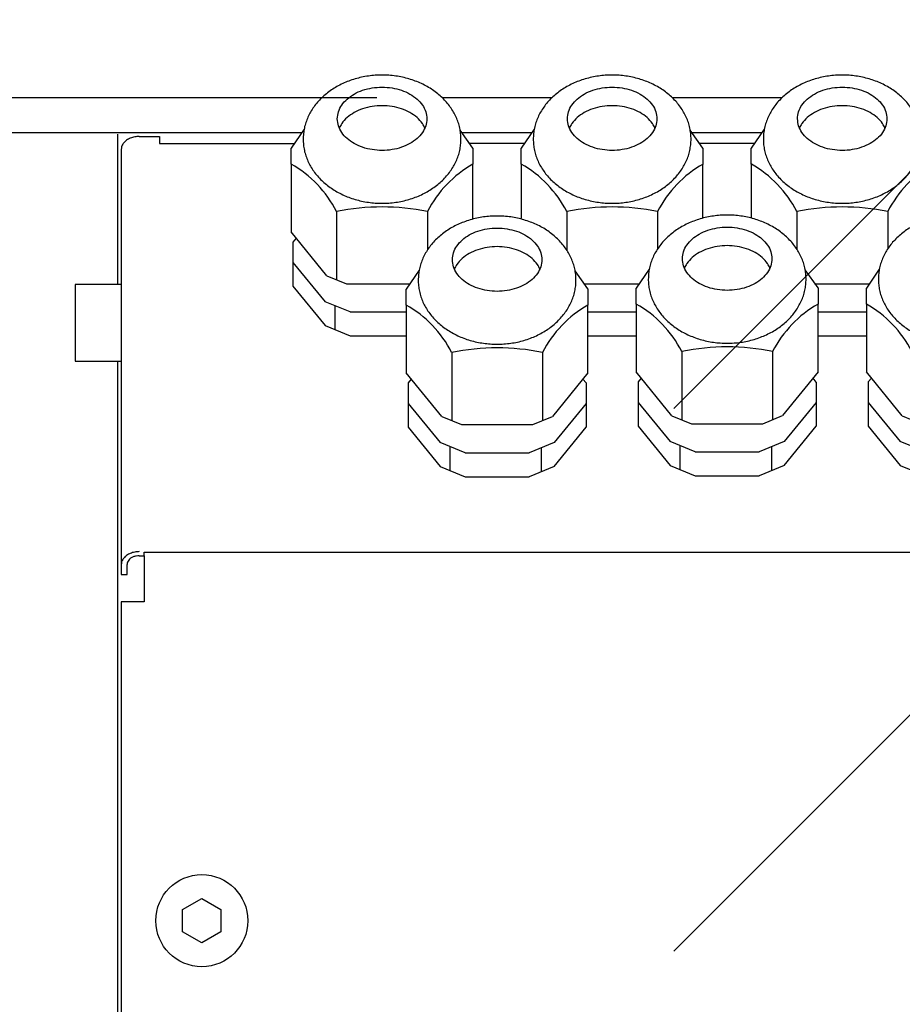
# Model space of a CAD drawing. Units: millimetres. Extents: x 16225 to 34906, y -30394 to -19330.
# Drawn here: x 21767 to 21882, y -24344 to -24216 of the extents above; entities that cross this region are included whole.
import ezdxf

# ---------------------------------------------------------------- set-up
doc = ezdxf.new("R2010")
doc.units = ezdxf.units.MM
doc.layers.add('1', color=7, linetype='Continuous')

msp = doc.modelspace()

# ---------------------------------------------------------------- hatches: boundary and pattern name
at = {"layer": '1', "linetype": 'Continuous'}
h = msp.add_hatch(dxfattribs=at)
h.set_pattern_fill('CUSTOM47', color=6, scale=50, angle=45, pattern_type=2)
h.set_pattern_definition([(45, (688.026, 672.73), (-70.71068, 6e-15), [])])
h.paths.add_polyline_path([(20565.85, -26751.02), (21947.06, -26751.02), (23365.85, -26751.02), (23365.85, -25401.02), (22146.6, -25401.02), (20565.85, -25401.02)])
h.paths.add_polyline_path([(21917.62, -26643.59), (21917.62, -25541.09), (21628.81, -25541.09), (21628.81, -26643.59)], flags=16)
h.paths.add_polyline_path([(21917.62, -26643.59), (21917.62, -25541.09), (21628.81, -25541.09), (21628.81, -26643.59)], flags=16)
h.paths.add_polyline_path([(21917.62, -26643.59), (21917.62, -25541.09), (21628.81, -25541.09), (21628.81, -26643.59)], flags=16)
h.paths.add_polyline_path([(21917.62, -26643.59), (21917.62, -25541.09), (21628.81, -25541.09), (21628.81, -26643.59)], flags=16)
h.paths.add_polyline_path([(22400.18, -26206.41), (23356.99, -26206.41), (23356.99, -26088.28), (22400.18, -26088.28)], flags=16)
h.paths.add_polyline_path([(22385.18, -26034.41), (23554.61, -26034.41), (23554.61, -25916.28), (22385.18, -25916.28)], flags=16)
h.paths.add_polyline_path([(22400.18, -26206.41), (23356.99, -26206.41), (23356.99, -26088.28), (22400.18, -26088.28)], flags=16)
h.paths.add_polyline_path([(22385.18, -26034.41), (23554.61, -26034.41), (23554.61, -25916.28), (22385.18, -25916.28)], flags=16)
h.paths.add_polyline_path([(21917.62, -26643.59), (21917.62, -25541.09), (21628.81, -25541.09), (21628.81, -26643.59)], flags=16)
h.paths.add_polyline_path([(22400.18, -26206.41), (23356.99, -26206.41), (23356.99, -26088.28), (22400.18, -26088.28)], flags=16)
h.paths.add_polyline_path([(22385.18, -26034.41), (23554.61, -26034.41), (23554.61, -25916.28), (22385.18, -25916.28)], flags=16)
h.paths.add_polyline_path([(21917.62, -26643.59), (21917.62, -25541.09), (21628.81, -25541.09), (21628.81, -26643.59)], flags=16)
h.paths.add_polyline_path([(21917.62, -26643.59), (21917.62, -25541.09), (21628.81, -25541.09), (21628.81, -26643.59)], flags=16)
h.paths.add_polyline_path([(22385.18, -26034.41), (23554.61, -26034.41), (23554.61, -25916.28), (22385.18, -25916.28)], flags=16)
h.paths.add_polyline_path([(22400.18, -26206.41), (23356.99, -26206.41), (23356.99, -26088.28), (22400.18, -26088.28)], flags=16)
h.paths.add_polyline_path([(21917.62, -26643.59), (21917.62, -25541.09), (21628.81, -25541.09), (21628.81, -26643.59)], flags=16)
h.paths.add_polyline_path([(22385.18, -26034.41), (23554.61, -26034.41), (23554.61, -25916.28), (22385.18, -25916.28)], flags=16)
h.paths.add_polyline_path([(22400.18, -26206.41), (23356.99, -26206.41), (23356.99, -26088.28), (22400.18, -26088.28)], flags=16)
h.paths.add_polyline_path([(21917.62, -26643.59), (21917.62, -25541.09), (21628.81, -25541.09), (21628.81, -26643.59)], flags=16)
h.paths.add_polyline_path([(22385.18, -26034.41), (23554.61, -26034.41), (23554.61, -25916.28), (22385.18, -25916.28)], flags=16)
h.paths.add_polyline_path([(22400.18, -26206.41), (23356.99, -26206.41), (23356.99, -26088.28), (22400.18, -26088.28)], flags=16)
h.paths.add_polyline_path([(22400.18, -26206.41), (23356.99, -26206.41), (23356.99, -26088.28), (22400.18, -26088.28)], flags=16)
h.paths.add_polyline_path([(22400.18, -26206.41), (23356.99, -26206.41), (23356.99, -26088.28), (22400.18, -26088.28)], flags=16)
h.paths.add_polyline_path([(22400.18, -26206.41), (23356.99, -26206.41), (23356.99, -26088.28), (22400.18, -26088.28)], flags=16)
h.paths.add_polyline_path([(22400.18, -26206.41), (23356.99, -26206.41), (23356.99, -26088.28), (22400.18, -26088.28)], flags=16)
h.paths.add_polyline_path([(22400.18, -26206.41), (23356.99, -26206.41), (23356.99, -26088.28), (22400.18, -26088.28)], flags=16)
h.paths.add_polyline_path([(22400.18, -26206.41), (23356.99, -26206.41), (23356.99, -26088.28), (22400.18, -26088.28)], flags=16)
h.paths.add_polyline_path([(22400.18, -26206.41), (23356.99, -26206.41), (23356.99, -26088.28), (22400.18, -26088.28)], flags=16)
h.paths.add_polyline_path([(22400.18, -26206.41), (23356.99, -26206.41), (23356.99, -26088.28), (22400.18, -26088.28)], flags=16)
h.paths.add_polyline_path([(22400.18, -26206.41), (23356.99, -26206.41), (23356.99, -26088.28), (22400.18, -26088.28)], flags=16)
h.paths.add_polyline_path([(22400.18, -26206.41), (23356.99, -26206.41), (23356.99, -26088.28), (22400.18, -26088.28)], flags=16)
h.paths.add_polyline_path([(22400.18, -26206.41), (23356.99, -26206.41), (23356.99, -26088.28), (22400.18, -26088.28)], flags=16)
h.paths.add_polyline_path([(22400.18, -26206.41), (23356.99, -26206.41), (23356.99, -26088.28), (22400.18, -26088.28)], flags=16)
h.paths.add_polyline_path([(22400.18, -26206.41), (23356.99, -26206.41), (23356.99, -26088.28), (22400.18, -26088.28)], flags=16)
h.paths.add_polyline_path([(22400.18, -26206.41), (23356.99, -26206.41), (23356.99, -26088.28), (22400.18, -26088.28)], flags=16)
h.paths.add_polyline_path([(22400.18, -26206.41), (23356.99, -26206.41), (23356.99, -26088.28), (22400.18, -26088.28)], flags=16)
h.paths.add_polyline_path([(22400.18, -26206.41), (23356.99, -26206.41), (23356.99, -26088.28), (22400.18, -26088.28)], flags=16)
h.paths.add_polyline_path([(22400.18, -26206.41), (23356.99, -26206.41), (23356.99, -26088.28), (22400.18, -26088.28)], flags=16)
h.paths.add_polyline_path([(22400.18, -26206.41), (23356.99, -26206.41), (23356.99, -26088.28), (22400.18, -26088.28)], flags=16)
h.paths.add_polyline_path([(22400.18, -26206.41), (23356.99, -26206.41), (23356.99, -26088.28), (22400.18, -26088.28)], flags=16)
h.paths.add_polyline_path([(22400.18, -26206.41), (23356.99, -26206.41), (23356.99, -26088.28), (22400.18, -26088.28)], flags=16)
h.paths.add_polyline_path([(22400.18, -26206.41), (23356.99, -26206.41), (23356.99, -26088.28), (22400.18, -26088.28)], flags=16)
h.paths.add_polyline_path([(22400.18, -26206.41), (23356.99, -26206.41), (23356.99, -26088.28), (22400.18, -26088.28)], flags=16)
h.paths.add_polyline_path([(22400.18, -26206.41), (23356.99, -26206.41), (23356.99, -26088.28), (22400.18, -26088.28)], flags=16)
h.paths.add_polyline_path([(22400.18, -26206.41), (23356.99, -26206.41), (23356.99, -26088.28), (22400.18, -26088.28)], flags=16)
h.paths.add_polyline_path([(22400.18, -26206.41), (23356.99, -26206.41), (23356.99, -26088.28), (22400.18, -26088.28)], flags=16)
h.paths.add_polyline_path([(22400.18, -26206.41), (23356.99, -26206.41), (23356.99, -26088.28), (22400.18, -26088.28)], flags=16)
h.paths.add_polyline_path([(22400.18, -26206.41), (23356.99, -26206.41), (23356.99, -26088.28), (22400.18, -26088.28)], flags=16)
h.paths.add_polyline_path([(22400.18, -26206.41), (23356.99, -26206.41), (23356.99, -26088.28), (22400.18, -26088.28)], flags=16)
h.paths.add_polyline_path([(22400.18, -26206.41), (23356.99, -26206.41), (23356.99, -26088.28), (22400.18, -26088.28)], flags=16)
h.paths.add_polyline_path([(22400.18, -26206.41), (23356.99, -26206.41), (23356.99, -26088.28), (22400.18, -26088.28)], flags=16)
h.paths.add_polyline_path([(22400.18, -26206.41), (23356.99, -26206.41), (23356.99, -26088.28), (22400.18, -26088.28)], flags=16)
h.paths.add_polyline_path([(22400.18, -26206.41), (23356.99, -26206.41), (23356.99, -26088.28), (22400.18, -26088.28)], flags=16)
h.paths.add_polyline_path([(22400.18, -26206.41), (23356.99, -26206.41), (23356.99, -26088.28), (22400.18, -26088.28)], flags=16)
h.paths.add_polyline_path([(22400.18, -26206.41), (23356.99, -26206.41), (23356.99, -26088.28), (22400.18, -26088.28)], flags=16)
h.paths.add_polyline_path([(22400.18, -26206.41), (23356.99, -26206.41), (23356.99, -26088.28), (22400.18, -26088.28)], flags=16)
h.paths.add_polyline_path([(22400.18, -26206.41), (23356.99, -26206.41), (23356.99, -26088.28), (22400.18, -26088.28)], flags=16)
h.paths.add_polyline_path([(22400.18, -26206.41), (23356.99, -26206.41), (23356.99, -26088.28), (22400.18, -26088.28)], flags=16)
h.paths.add_polyline_path([(22400.18, -26206.41), (23356.99, -26206.41), (23356.99, -26088.28), (22400.18, -26088.28)], flags=16)
h.paths.add_polyline_path([(22400.18, -26206.41), (23356.99, -26206.41), (23356.99, -26088.28), (22400.18, -26088.28)], flags=16)
h.paths.add_polyline_path([(22400.18, -26206.41), (23356.99, -26206.41), (23356.99, -26088.28), (22400.18, -26088.28)], flags=16)
h.paths.add_polyline_path([(22400.18, -26206.41), (23356.99, -26206.41), (23356.99, -26088.28), (22400.18, -26088.28)], flags=16)
h.paths.add_polyline_path([(22400.18, -26206.41), (23356.99, -26206.41), (23356.99, -26088.28), (22400.18, -26088.28)], flags=16)
h.paths.add_polyline_path([(22400.18, -26206.41), (23356.99, -26206.41), (23356.99, -26088.28), (22400.18, -26088.28)], flags=16)
h.paths.add_polyline_path([(22400.18, -26206.41), (23356.99, -26206.41), (23356.99, -26088.28), (22400.18, -26088.28)], flags=16)
h.paths.add_polyline_path([(22400.18, -26206.41), (23356.99, -26206.41), (23356.99, -26088.28), (22400.18, -26088.28)], flags=16)
h.paths.add_polyline_path([(22400.18, -26206.41), (23356.99, -26206.41), (23356.99, -26088.28), (22400.18, -26088.28)], flags=16)
h.paths.add_polyline_path([(22400.18, -26206.41), (23356.99, -26206.41), (23356.99, -26088.28), (22400.18, -26088.28)], flags=16)
h.paths.add_polyline_path([(22400.18, -26206.41), (23356.99, -26206.41), (23356.99, -26088.28), (22400.18, -26088.28)], flags=16)
h.paths.add_polyline_path([(22385.18, -26034.41), (23554.61, -26034.41), (23554.61, -25916.28), (22385.18, -25916.28)], flags=16)
h.paths.add_polyline_path([(22385.18, -26034.41), (23554.61, -26034.41), (23554.61, -25916.28), (22385.18, -25916.28)], flags=16)
h.paths.add_polyline_path([(22385.18, -26034.41), (23554.61, -26034.41), (23554.61, -25916.28), (22385.18, -25916.28)], flags=16)
h.paths.add_polyline_path([(22385.18, -26034.41), (23554.61, -26034.41), (23554.61, -25916.28), (22385.18, -25916.28)], flags=16)
h.paths.add_polyline_path([(22385.18, -26034.41), (23554.61, -26034.41), (23554.61, -25916.28), (22385.18, -25916.28)], flags=16)
h.paths.add_polyline_path([(22385.18, -26034.41), (23554.61, -26034.41), (23554.61, -25916.28), (22385.18, -25916.28)], flags=16)
h.paths.add_polyline_path([(22385.18, -26034.41), (23554.61, -26034.41), (23554.61, -25916.28), (22385.18, -25916.28)], flags=16)
h.paths.add_polyline_path([(22385.18, -26034.41), (23554.61, -26034.41), (23554.61, -25916.28), (22385.18, -25916.28)], flags=16)
h.paths.add_polyline_path([(22385.18, -26034.41), (23554.61, -26034.41), (23554.61, -25916.28), (22385.18, -25916.28)], flags=16)
h.paths.add_polyline_path([(22385.18, -26034.41), (23554.61, -26034.41), (23554.61, -25916.28), (22385.18, -25916.28)], flags=16)
h.paths.add_polyline_path([(22385.18, -26034.41), (23554.61, -26034.41), (23554.61, -25916.28), (22385.18, -25916.28)], flags=16)
h.paths.add_polyline_path([(22385.18, -26034.41), (23554.61, -26034.41), (23554.61, -25916.28), (22385.18, -25916.28)], flags=16)
h.paths.add_polyline_path([(22385.18, -26034.41), (23554.61, -26034.41), (23554.61, -25916.28), (22385.18, -25916.28)], flags=16)
h.paths.add_polyline_path([(22385.18, -26034.41), (23554.61, -26034.41), (23554.61, -25916.28), (22385.18, -25916.28)], flags=16)
h.paths.add_polyline_path([(22385.18, -26034.41), (23554.61, -26034.41), (23554.61, -25916.28), (22385.18, -25916.28)], flags=16)
h.paths.add_polyline_path([(22385.18, -26034.41), (23554.61, -26034.41), (23554.61, -25916.28), (22385.18, -25916.28)], flags=16)
h.paths.add_polyline_path([(22385.18, -26034.41), (23554.61, -26034.41), (23554.61, -25916.28), (22385.18, -25916.28)], flags=16)
h.paths.add_polyline_path([(22385.18, -26034.41), (23554.61, -26034.41), (23554.61, -25916.28), (22385.18, -25916.28)], flags=16)
h.paths.add_polyline_path([(22385.18, -26034.41), (23554.61, -26034.41), (23554.61, -25916.28), (22385.18, -25916.28)], flags=16)
h.paths.add_polyline_path([(22385.18, -26034.41), (23554.61, -26034.41), (23554.61, -25916.28), (22385.18, -25916.28)], flags=16)
h.paths.add_polyline_path([(22385.18, -26034.41), (23554.61, -26034.41), (23554.61, -25916.28), (22385.18, -25916.28)], flags=16)
h.paths.add_polyline_path([(22385.18, -26034.41), (23554.61, -26034.41), (23554.61, -25916.28), (22385.18, -25916.28)], flags=16)
h.paths.add_polyline_path([(22385.18, -26034.41), (23554.61, -26034.41), (23554.61, -25916.28), (22385.18, -25916.28)], flags=16)
h.paths.add_polyline_path([(22385.18, -26034.41), (23554.61, -26034.41), (23554.61, -25916.28), (22385.18, -25916.28)], flags=16)
h.paths.add_polyline_path([(22385.18, -26034.41), (23554.61, -26034.41), (23554.61, -25916.28), (22385.18, -25916.28)], flags=16)
h.paths.add_polyline_path([(22385.18, -26034.41), (23554.61, -26034.41), (23554.61, -25916.28), (22385.18, -25916.28)], flags=16)
h.paths.add_polyline_path([(22385.18, -26034.41), (23554.61, -26034.41), (23554.61, -25916.28), (22385.18, -25916.28)], flags=16)
h.paths.add_polyline_path([(22385.18, -26034.41), (23554.61, -26034.41), (23554.61, -25916.28), (22385.18, -25916.28)], flags=16)
h.paths.add_polyline_path([(22385.18, -26034.41), (23554.61, -26034.41), (23554.61, -25916.28), (22385.18, -25916.28)], flags=16)
h.paths.add_polyline_path([(22385.18, -26034.41), (23554.61, -26034.41), (23554.61, -25916.28), (22385.18, -25916.28)], flags=16)
h.paths.add_polyline_path([(22385.18, -26034.41), (23554.61, -26034.41), (23554.61, -25916.28), (22385.18, -25916.28)], flags=16)
h.paths.add_polyline_path([(22385.18, -26034.41), (23554.61, -26034.41), (23554.61, -25916.28), (22385.18, -25916.28)], flags=16)
h.paths.add_polyline_path([(22385.18, -26034.41), (23554.61, -26034.41), (23554.61, -25916.28), (22385.18, -25916.28)], flags=16)
h.paths.add_polyline_path([(22385.18, -26034.41), (23554.61, -26034.41), (23554.61, -25916.28), (22385.18, -25916.28)], flags=16)
h.paths.add_polyline_path([(22385.18, -26034.41), (23554.61, -26034.41), (23554.61, -25916.28), (22385.18, -25916.28)], flags=16)
h.paths.add_polyline_path([(22385.18, -26034.41), (23554.61, -26034.41), (23554.61, -25916.28), (22385.18, -25916.28)], flags=16)
h.paths.add_polyline_path([(22385.18, -26034.41), (23554.61, -26034.41), (23554.61, -25916.28), (22385.18, -25916.28)], flags=16)
h.paths.add_polyline_path([(22385.18, -26034.41), (23554.61, -26034.41), (23554.61, -25916.28), (22385.18, -25916.28)], flags=16)
h.paths.add_polyline_path([(22385.18, -26034.41), (23554.61, -26034.41), (23554.61, -25916.28), (22385.18, -25916.28)], flags=16)
h.paths.add_polyline_path([(22385.18, -26034.41), (23554.61, -26034.41), (23554.61, -25916.28), (22385.18, -25916.28)], flags=16)
h.paths.add_polyline_path([(22385.18, -26034.41), (23554.61, -26034.41), (23554.61, -25916.28), (22385.18, -25916.28)], flags=16)
h.paths.add_polyline_path([(22385.18, -26034.41), (23554.61, -26034.41), (23554.61, -25916.28), (22385.18, -25916.28)], flags=16)
h.paths.add_polyline_path([(22385.18, -26034.41), (23554.61, -26034.41), (23554.61, -25916.28), (22385.18, -25916.28)], flags=16)
h.paths.add_polyline_path([(22385.18, -26034.41), (23554.61, -26034.41), (23554.61, -25916.28), (22385.18, -25916.28)], flags=16)
h.paths.add_polyline_path([(22385.18, -26034.41), (23554.61, -26034.41), (23554.61, -25916.28), (22385.18, -25916.28)], flags=16)
h.paths.add_polyline_path([(21917.62, -26643.59), (21917.62, -25541.09), (21628.81, -25541.09), (21628.81, -26643.59)], flags=16)
h.paths.add_polyline_path([(21917.62, -26643.59), (21917.62, -25541.09), (21628.81, -25541.09), (21628.81, -26643.59)], flags=16)
h.paths.add_polyline_path([(21917.62, -26643.59), (21917.62, -25541.09), (21628.81, -25541.09), (21628.81, -26643.59)], flags=16)
h.paths.add_polyline_path([(21917.62, -26643.59), (21917.62, -25541.09), (21628.81, -25541.09), (21628.81, -26643.59)], flags=16)
h.paths.add_polyline_path([(21917.62, -26643.59), (21917.62, -25541.09), (21628.81, -25541.09), (21628.81, -26643.59)], flags=16)
h.paths.add_polyline_path([(21917.62, -26643.59), (21917.62, -25541.09), (21628.81, -25541.09), (21628.81, -26643.59)], flags=16)
h.paths.add_polyline_path([(21917.62, -26643.59), (21917.62, -25541.09), (21628.81, -25541.09), (21628.81, -26643.59)], flags=16)
h.paths.add_polyline_path([(21917.62, -26643.59), (21917.62, -25541.09), (21628.81, -25541.09), (21628.81, -26643.59)], flags=16)
h.paths.add_polyline_path([(21917.62, -26643.59), (21917.62, -25541.09), (21628.81, -25541.09), (21628.81, -26643.59)], flags=16)
h.paths.add_polyline_path([(21917.62, -26643.59), (21917.62, -25541.09), (21628.81, -25541.09), (21628.81, -26643.59)], flags=16)
h.paths.add_polyline_path([(21917.62, -26643.59), (21917.62, -25541.09), (21628.81, -25541.09), (21628.81, -26643.59)], flags=16)
h.paths.add_polyline_path([(21917.62, -26643.59), (21917.62, -25541.09), (21628.81, -25541.09), (21628.81, -26643.59)], flags=16)
h.paths.add_polyline_path([(21917.62, -26643.59), (21917.62, -25541.09), (21628.81, -25541.09), (21628.81, -26643.59)], flags=16)
h.paths.add_polyline_path([(21917.62, -26643.59), (21917.62, -25541.09), (21628.81, -25541.09), (21628.81, -26643.59)], flags=16)
h.paths.add_polyline_path([(21917.62, -26643.59), (21917.62, -25541.09), (21628.81, -25541.09), (21628.81, -26643.59)], flags=16)
h.paths.add_polyline_path([(21917.62, -26643.59), (21917.62, -25541.09), (21628.81, -25541.09), (21628.81, -26643.59)], flags=16)
h.paths.add_polyline_path([(21917.62, -26643.59), (21917.62, -25541.09), (21628.81, -25541.09), (21628.81, -26643.59)], flags=16)
h.paths.add_polyline_path([(21917.62, -26643.59), (21917.62, -25541.09), (21628.81, -25541.09), (21628.81, -26643.59)], flags=16)
h.paths.add_polyline_path([(21917.62, -26643.59), (21917.62, -25541.09), (21628.81, -25541.09), (21628.81, -26643.59)], flags=16)
h.paths.add_polyline_path([(21917.62, -26643.59), (21917.62, -25541.09), (21628.81, -25541.09), (21628.81, -26643.59)], flags=16)
h.paths.add_polyline_path([(21917.62, -26643.59), (21917.62, -25541.09), (21628.81, -25541.09), (21628.81, -26643.59)], flags=16)
h.paths.add_polyline_path([(21917.62, -26643.59), (21917.62, -25541.09), (21628.81, -25541.09), (21628.81, -26643.59)], flags=16)
h.paths.add_polyline_path([(21917.62, -26643.59), (21917.62, -25541.09), (21628.81, -25541.09), (21628.81, -26643.59)], flags=16)
h.paths.add_polyline_path([(21917.62, -26643.59), (21917.62, -25541.09), (21628.81, -25541.09), (21628.81, -26643.59)], flags=16)
h.paths.add_polyline_path([(21917.62, -26643.59), (21917.62, -25541.09), (21628.81, -25541.09), (21628.81, -26643.59)], flags=16)
h.paths.add_polyline_path([(21917.62, -26643.59), (21917.62, -25541.09), (21628.81, -25541.09), (21628.81, -26643.59)], flags=16)
h.paths.add_polyline_path([(21917.62, -26643.59), (21917.62, -25541.09), (21628.81, -25541.09), (21628.81, -26643.59)], flags=16)
h.paths.add_polyline_path([(21917.62, -26643.59), (21917.62, -25541.09), (21628.81, -25541.09), (21628.81, -26643.59)], flags=16)
h.paths.add_polyline_path([(21917.62, -26643.59), (21917.62, -25541.09), (21628.81, -25541.09), (21628.81, -26643.59)], flags=16)
h.paths.add_polyline_path([(21917.62, -26643.59), (21917.62, -25541.09), (21628.81, -25541.09), (21628.81, -26643.59)], flags=16)
h.paths.add_polyline_path([(21917.62, -26643.59), (21917.62, -25541.09), (21628.81, -25541.09), (21628.81, -26643.59)], flags=16)
h.paths.add_polyline_path([(21917.62, -26643.59), (21917.62, -25541.09), (21628.81, -25541.09), (21628.81, -26643.59)], flags=16)
h.paths.add_polyline_path([(21917.62, -26643.59), (21917.62, -25541.09), (21628.81, -25541.09), (21628.81, -26643.59)], flags=16)
h.paths.add_polyline_path([(21917.62, -26643.59), (21917.62, -25541.09), (21628.81, -25541.09), (21628.81, -26643.59)], flags=16)
h.paths.add_polyline_path([(21917.62, -26643.59), (21917.62, -25541.09), (21628.81, -25541.09), (21628.81, -26643.59)], flags=16)
h.paths.add_polyline_path([(21917.62, -26643.59), (21917.62, -25541.09), (21628.81, -25541.09), (21628.81, -26643.59)], flags=16)
h.paths.add_polyline_path([(21917.62, -26643.59), (21917.62, -25541.09), (21628.81, -25541.09), (21628.81, -26643.59)], flags=16)
h.paths.add_polyline_path([(21917.62, -26643.59), (21917.62, -25541.09), (21628.81, -25541.09), (21628.81, -26643.59)], flags=16)
h.paths.add_polyline_path([(21917.62, -26643.59), (21917.62, -25541.09), (21628.81, -25541.09), (21628.81, -26643.59)], flags=16)
h.paths.add_polyline_path([(21917.62, -26643.59), (21917.62, -25541.09), (21628.81, -25541.09), (21628.81, -26643.59)], flags=16)
h.paths.add_polyline_path([(21917.62, -26643.59), (21917.62, -25541.09), (21628.81, -25541.09), (21628.81, -26643.59)], flags=16)
h.paths.add_polyline_path([(21917.62, -26643.59), (21917.62, -25541.09), (21628.81, -25541.09), (21628.81, -26643.59)], flags=16)
h.paths.add_polyline_path([(21917.62, -26643.59), (21917.62, -25541.09), (21628.81, -25541.09), (21628.81, -26643.59)], flags=16)
h.paths.add_polyline_path([(21917.62, -26643.59), (21917.62, -25541.09), (21628.81, -25541.09), (21628.81, -26643.59)], flags=16)
h.paths.add_polyline_path([(21917.62, -26643.59), (21917.62, -25541.09), (21628.81, -25541.09), (21628.81, -26643.59)], flags=16)
h.paths.add_polyline_path([(21917.62, -26643.59), (21917.62, -25541.09), (21628.81, -25541.09), (21628.81, -26643.59)], flags=16)
h.paths.add_polyline_path([(21917.62, -26643.59), (21917.62, -25541.09), (21628.81, -25541.09), (21628.81, -26643.59)], flags=16)
h.paths.add_polyline_path([(21917.62, -26643.59), (21917.62, -25541.09), (21628.81, -25541.09), (21628.81, -26643.59)], flags=16)
h.paths.add_polyline_path([(21917.62, -26643.59), (21917.62, -25541.09), (21628.81, -25541.09), (21628.81, -26643.59)], flags=16)
h.paths.add_polyline_path([(21917.62, -26643.59), (21917.62, -25541.09), (21628.81, -25541.09), (21628.81, -26643.59)], flags=16)
h.paths.add_polyline_path([(21917.62, -26643.59), (21917.62, -25541.09), (21628.81, -25541.09), (21628.81, -26643.59)], flags=16)
h.paths.add_polyline_path([(21917.62, -26643.59), (21917.62, -25541.09), (21628.81, -25541.09), (21628.81, -26643.59)], flags=16)
h.paths.add_polyline_path([(21917.62, -26643.59), (21917.62, -25541.09), (21628.81, -25541.09), (21628.81, -26643.59)], flags=16)
h.paths.add_polyline_path([(21917.62, -26643.59), (21917.62, -25541.09), (21628.81, -25541.09), (21628.81, -26643.59)], flags=16)
h.paths.add_polyline_path([(21917.62, -26643.59), (21917.62, -25541.09), (21628.81, -25541.09), (21628.81, -26643.59)], flags=16)
h.paths.add_polyline_path([(22141.21, -30393.74), (22141.21, -21836.23), (21852.39, -21836.23), (21852.39, -30393.74)], flags=16)
h.paths.add_polyline_path([(22141.21, -30393.74), (22141.21, -21836.23), (21852.39, -21836.23), (21852.39, -30393.74)], flags=16)
h.paths.add_polyline_path([(22141.21, -30393.74), (22141.21, -21836.23), (21852.39, -21836.23), (21852.39, -30393.74)], flags=16)
h.paths.add_polyline_path([(22141.21, -30393.74), (22141.21, -21836.23), (21852.39, -21836.23), (21852.39, -30393.74)], flags=16)
h.paths.add_polyline_path([(22141.21, -30393.74), (22141.21, -21836.23), (21852.39, -21836.23), (21852.39, -30393.74)], flags=16)
h.paths.add_polyline_path([(22141.21, -30393.74), (22141.21, -21836.23), (21852.39, -21836.23), (21852.39, -30393.74)], flags=16)
h.paths.add_polyline_path([(22141.21, -30393.74), (22141.21, -21836.23), (21852.39, -21836.23), (21852.39, -30393.74)], flags=16)
h.paths.add_polyline_path([(22141.21, -30393.74), (22141.21, -21836.23), (21852.39, -21836.23), (21852.39, -30393.74)], flags=16)
h.paths.add_polyline_path([(22141.21, -30393.74), (22141.21, -21836.23), (21852.39, -21836.23), (21852.39, -30393.74)], flags=16)
h.paths.add_polyline_path([(22141.21, -30393.74), (22141.21, -21836.23), (21852.39, -21836.23), (21852.39, -30393.74)], flags=16)
h.paths.add_polyline_path([(22141.21, -30393.74), (22141.21, -21836.23), (21852.39, -21836.23), (21852.39, -30393.74)], flags=16)
h.paths.add_polyline_path([(22141.21, -30393.74), (22141.21, -21836.23), (21852.39, -21836.23), (21852.39, -30393.74)], flags=16)
h.paths.add_polyline_path([(22141.21, -30393.74), (22141.21, -21836.23), (21852.39, -21836.23), (21852.39, -30393.74)], flags=16)
h.paths.add_polyline_path([(22141.21, -30393.74), (22141.21, -21836.23), (21852.39, -21836.23), (21852.39, -30393.74)], flags=16)
h.paths.add_polyline_path([(22141.21, -30393.74), (22141.21, -21836.23), (21852.39, -21836.23), (21852.39, -30393.74)], flags=16)
h.paths.add_polyline_path([(22141.21, -30393.74), (22141.21, -21836.23), (21852.39, -21836.23), (21852.39, -30393.74)], flags=16)
h.paths.add_polyline_path([(22141.21, -30393.74), (22141.21, -21836.23), (21852.39, -21836.23), (21852.39, -30393.74)], flags=16)
h.paths.add_polyline_path([(22141.21, -30393.74), (22141.21, -21836.23), (21852.39, -21836.23), (21852.39, -30393.74)], flags=16)
h.paths.add_polyline_path([(22141.21, -30393.74), (22141.21, -21836.23), (21852.39, -21836.23), (21852.39, -30393.74)], flags=16)
h.paths.add_polyline_path([(22141.21, -30393.74), (22141.21, -21836.23), (21852.39, -21836.23), (21852.39, -30393.74)], flags=16)
h.paths.add_polyline_path([(22141.21, -30393.74), (22141.21, -21836.23), (21852.39, -21836.23), (21852.39, -30393.74)], flags=16)
h.paths.add_polyline_path([(22141.21, -30393.74), (22141.21, -21836.23), (21852.39, -21836.23), (21852.39, -30393.74)], flags=16)
h.paths.add_polyline_path([(22141.21, -30393.74), (22141.21, -21836.23), (21852.39, -21836.23), (21852.39, -30393.74)], flags=16)
h.paths.add_polyline_path([(22141.21, -30393.74), (22141.21, -21836.23), (21852.39, -21836.23), (21852.39, -30393.74)], flags=16)
h.paths.add_polyline_path([(22141.21, -30393.74), (22141.21, -21836.23), (21852.39, -21836.23), (21852.39, -30393.74)], flags=16)
h.paths.add_polyline_path([(22141.21, -30393.74), (22141.21, -21836.23), (21852.39, -21836.23), (21852.39, -30393.74)], flags=16)
h.paths.add_polyline_path([(22141.21, -30393.74), (22141.21, -21836.23), (21852.39, -21836.23), (21852.39, -30393.74)], flags=16)

# ---------------------------------------------------------------- linework, layer by layer
at = {"color": 6, "linetype": 'Continuous'}
for p, q in [((21804.19, -24229.86), (21802.5, -24232.32)), ((21834.19, -24229.86), (21832.5, -24232.32)), ((21864.19, -24229.86), (21862.5, -24232.32)), ((21826.2, -24232.31), (21824.53, -24229.96)), ((21856.2, -24232.31), (21854.53, -24229.96)), ((21802.5, -24234.4), (21802.5, -24232.32)), ((21826.2, -24232.31), (21826.2, -24234.4)), ((21832.5, -24234.4), (21832.5, -24232.32)), ((21856.2, -24232.31), (21856.2, -24234.4)), ((21862.5, -24234.4), (21862.5, -24232.32)), ((21802.5, -24234.4), (21802.5, -24243.25)), ((21826.2, -24241.57), (21826.2, -24234.4)), ((21832.5, -24234.4), (21832.5, -24241.46)), ((21856.2, -24241.44), (21856.2, -24234.4)), ((21862.5, -24234.4), (21862.5, -24241.46)), ((21808.43, -24240.58), (21808.43, -24249.43)), ((21820.28, -24240.58), (21820.28, -24245.58)), ((21838.43, -24240.58), (21838.43, -24245.59)), ((21850.28, -24240.58), (21850.28, -24245.46)), ((21868.43, -24240.58), (21868.43, -24245.59)), ((21880.28, -24240.58), (21880.28, -24245.46)), ((21807.15, -24248.95), (21802.5, -24243.25)), ((21803.15, -24244.05), (21802.74, -24244.56)), ((21802.74, -24244.56), (21802.74, -24247.22)), ((21802.74, -24247.22), (21802.74, -24250.33)), ((21802.74, -24247.22), (21806.92, -24252.34)), ((21807.15, -24248.95), (21809.7, -24249.99)), ((21819.19, -24248.23), (21817.5, -24250.69)), ((21841.2, -24250.68), (21839.53, -24248.33)), ((21849.19, -24248.1), (21847.5, -24250.56)), ((21871.2, -24250.55), (21869.53, -24248.2)), ((21879.19, -24248.1), (21877.5, -24250.56)), ((21802.74, -24250.33), (21806.92, -24255.45)), ((21809.7, -24249.99), (21817.98, -24249.99)), ((21840.72, -24249.99), (21847.9, -24249.99)), ((21870.72, -24249.99), (21877.9, -24249.99)), ((21817.5, -24252.77), (21817.5, -24250.69)), ((21841.2, -24250.68), (21841.2, -24252.77)), ((21847.5, -24252.64), (21847.5, -24250.56)), ((21871.2, -24250.55), (21871.2, -24252.65)), ((21877.5, -24252.64), (21877.5, -24250.56)), ((21810.18, -24253.67), (21806.92, -24252.34)), ((21808.19, -24252.82), (21808.19, -24255.93)), ((21817.5, -24252.77), (21817.5, -24261.63)), ((21841.2, -24261.63), (21841.2, -24252.77)), ((21847.5, -24252.64), (21847.5, -24261.5)), ((21871.2, -24261.5), (21871.2, -24252.65)), ((21877.5, -24252.64), (21877.5, -24261.5)), ((21810.18, -24253.67), (21817.5, -24253.67)), ((21841.12, -24253.67), (21847.5, -24253.67)), ((21871.12, -24253.67), (21877.5, -24253.67)), ((21806.92, -24255.45), (21810.18, -24256.78)), ((21810.18, -24256.78), (21817.5, -24256.78)), ((21841.12, -24256.78), (21847.5, -24256.78)), ((21871.12, -24256.78), (21877.5, -24256.78)), ((21823.43, -24258.95), (21823.43, -24267.81)), ((21835.28, -24258.95), (21835.28, -24267.84)), ((21853.43, -24258.82), (21853.43, -24267.68)), ((21865.28, -24258.82), (21865.28, -24267.71)), ((21822.15, -24267.32), (21817.5, -24261.63)), ((21841.2, -24261.63), (21836.56, -24267.32)), ((21852.15, -24267.2), (21847.5, -24261.5)), ((21871.2, -24261.5), (21866.56, -24267.19)), ((21882.15, -24267.2), (21877.5, -24261.5)), ((21818.15, -24262.42), (21817.74, -24262.93)), ((21817.74, -24262.93), (21817.74, -24265.59)), ((21840.97, -24262.93), (21840.55, -24262.43)), ((21840.97, -24262.93), (21840.97, -24265.6)), ((21848.15, -24262.3), (21847.74, -24262.8)), ((21847.74, -24262.8), (21847.74, -24265.46)), ((21870.97, -24262.81), (21870.55, -24262.3)), ((21870.97, -24262.81), (21870.97, -24265.47)), ((21878.15, -24262.3), (21877.74, -24262.8)), ((21877.74, -24262.8), (21877.74, -24265.46)), ((21817.74, -24265.59), (21821.92, -24270.71)), ((21817.74, -24265.59), (21817.74, -24268.7)), ((21840.97, -24265.6), (21836.79, -24270.71)), ((21840.97, -24265.6), (21840.97, -24268.71)), ((21847.74, -24265.46), (21847.74, -24268.58)), ((21847.74, -24265.46), (21851.92, -24270.58)), ((21870.97, -24265.47), (21866.79, -24270.58)), ((21870.97, -24265.47), (21870.97, -24268.58)), ((21877.74, -24265.46), (21877.74, -24268.58)), ((21877.74, -24265.46), (21881.92, -24270.58)), ((21822.15, -24267.32), (21824.7, -24268.36)), ((21834.01, -24268.36), (21836.56, -24267.32)), ((21852.15, -24267.2), (21854.7, -24268.24)), ((21854.7, -24268.24), (21864.01, -24268.24)), ((21864.01, -24268.24), (21866.56, -24267.19)), ((21882.15, -24267.2), (21884.7, -24268.24)), ((21817.74, -24268.7), (21821.92, -24273.82)), ((21824.7, -24268.36), (21834.01, -24268.36)), ((21836.79, -24273.82), (21840.97, -24268.71)), ((21847.74, -24268.58), (21851.92, -24273.69)), ((21866.79, -24273.69), (21870.97, -24268.58)), ((21877.74, -24268.58), (21881.92, -24273.69)), ((21825.18, -24272.04), (21821.92, -24270.71)), ((21836.79, -24270.71), (21833.53, -24272.04)), ((21855.18, -24271.91), (21851.92, -24270.58)), ((21866.79, -24270.58), (21863.53, -24271.91)), ((21885.18, -24271.91), (21881.92, -24270.58)), ((21823.19, -24271.19), (21823.19, -24274.3)), ((21825.18, -24272.04), (21833.53, -24272.04)), ((21835.16, -24274.48), (21835.16, -24271.37)), ((21853.19, -24271.07), (21853.19, -24274.18)), ((21855.18, -24271.91), (21863.53, -24271.91)), ((21865.16, -24274.36), (21865.16, -24271.25)), ((21821.92, -24273.82), (21825.18, -24275.15)), ((21836.79, -24273.82), (21833.53, -24275.15)), ((21851.92, -24273.69), (21855.18, -24275.02)), ((21866.79, -24273.69), (21863.53, -24275.02)), ((21881.92, -24273.69), (21885.18, -24275.02)), ((21825.18, -24275.15), (21833.53, -24275.15)), ((21855.18, -24275.02), (21863.53, -24275.02))]:
    msp.add_line(p, q, dxfattribs=at)
for points in [[(21808.52, -24228.5), (21808.67, -24229.41), (21809.1, -24230.29), (21809.8, -24231.07), (21810.72, -24231.72), (21811.82, -24232.21), (21813.06, -24232.52), (21814.35, -24232.62), (21815.65, -24232.52), (21816.88, -24232.21), (21817.99, -24231.72), (21818.91, -24231.07), (21819.61, -24230.29), (21820.04, -24229.41), (21820.18, -24228.5), (21820.04, -24227.58), (21819.61, -24226.71), (21818.91, -24225.93), (21817.99, -24225.27), (21816.88, -24224.78), (21815.65, -24224.48), (21814.35, -24224.37), (21813.06, -24224.48), (21811.82, -24224.78), (21810.72, -24225.27), (21809.8, -24225.93), (21809.1, -24226.71), (21808.67, -24227.58), (21808.52, -24228.5)], [(21838.52, -24228.5), (21838.67, -24229.41), (21839.1, -24230.29), (21839.8, -24231.07), (21840.72, -24231.72), (21841.82, -24232.21), (21843.06, -24232.52), (21844.35, -24232.62), (21845.65, -24232.52), (21846.88, -24232.21), (21847.99, -24231.72), (21848.91, -24231.07), (21849.61, -24230.29), (21850.04, -24229.41), (21850.18, -24228.5), (21850.04, -24227.58), (21849.61, -24226.71), (21848.91, -24225.93), (21847.99, -24225.27), (21846.88, -24224.78), (21845.65, -24224.48), (21844.35, -24224.37), (21843.06, -24224.48), (21841.82, -24224.78), (21840.72, -24225.27), (21839.8, -24225.93), (21839.1, -24226.71), (21838.67, -24227.58), (21838.52, -24228.5)], [(21868.52, -24228.5), (21868.67, -24229.41), (21869.1, -24230.29), (21869.8, -24231.07), (21870.72, -24231.72), (21871.82, -24232.21), (21873.06, -24232.52), (21874.35, -24232.62), (21875.65, -24232.52), (21876.88, -24232.21), (21877.99, -24231.72), (21878.91, -24231.07), (21879.61, -24230.29), (21880.04, -24229.41), (21880.18, -24228.5), (21880.04, -24227.58), (21879.61, -24226.71), (21878.91, -24225.93), (21877.99, -24225.27), (21876.88, -24224.78), (21875.65, -24224.48), (21874.35, -24224.37), (21873.06, -24224.48), (21871.82, -24224.78), (21870.72, -24225.27), (21869.8, -24225.93), (21869.1, -24226.71), (21868.67, -24227.58), (21868.52, -24228.5)], [(21819.93, -24229.7), (21819.78, -24229.41), (21819.61, -24229.12), (21818.91, -24228.34), (21817.99, -24227.69), (21816.88, -24227.2), (21815.65, -24226.89), (21814.35, -24226.79), (21813.06, -24226.89), (21811.82, -24227.2), (21810.72, -24227.69), (21809.8, -24228.34), (21809.1, -24229.12), (21808.92, -24229.41), (21808.78, -24229.7)], [(21849.93, -24229.7), (21849.78, -24229.41), (21849.61, -24229.12), (21848.91, -24228.34), (21847.99, -24227.69), (21846.88, -24227.2), (21845.65, -24226.89), (21844.35, -24226.79), (21843.06, -24226.89), (21841.82, -24227.2), (21840.72, -24227.69), (21839.8, -24228.34), (21839.1, -24229.12), (21838.92, -24229.41), (21838.78, -24229.7)], [(21879.93, -24229.7), (21879.78, -24229.41), (21879.61, -24229.12), (21878.91, -24228.34), (21877.99, -24227.69), (21876.88, -24227.2), (21875.65, -24226.89), (21874.35, -24226.79), (21873.06, -24226.89), (21871.82, -24227.2), (21870.72, -24227.69), (21869.8, -24228.34), (21869.1, -24229.12), (21868.92, -24229.41), (21868.78, -24229.7)], [(21782.7, -24230.8), (21782.1, -24230.85), (21781.53, -24231.02), (21781.04, -24231.28), (21780.67, -24231.63), (21780.43, -24232.03), (21780.35, -24232.46)], [(21853.52, -24246.74), (21853.67, -24247.66), (21854.1, -24248.53), (21854.8, -24249.31), (21855.72, -24249.96), (21856.82, -24250.46), (21858.06, -24250.76), (21859.35, -24250.86), (21860.65, -24250.76), (21861.88, -24250.46), (21862.99, -24249.96), (21863.91, -24249.31), (21864.61, -24248.53), (21865.04, -24247.66), (21865.18, -24246.74), (21865.04, -24245.82), (21864.61, -24244.95), (21863.91, -24244.17), (21862.99, -24243.52), (21861.88, -24243.03), (21860.65, -24242.72), (21859.35, -24242.62), (21858.06, -24242.72), (21856.82, -24243.03), (21855.72, -24243.52), (21854.8, -24244.17), (21854.1, -24244.95), (21853.67, -24245.82), (21853.52, -24246.74)], [(21823.52, -24246.87), (21823.67, -24247.79), (21824.1, -24248.66), (21824.8, -24249.44), (21825.72, -24250.09), (21826.82, -24250.58), (21828.06, -24250.89), (21829.35, -24250.99), (21830.65, -24250.89), (21831.88, -24250.58), (21832.99, -24250.09), (21833.91, -24249.44), (21834.61, -24248.66), (21835.04, -24247.79), (21835.18, -24246.87), (21835.04, -24245.95), (21834.61, -24245.08), (21833.91, -24244.3), (21832.99, -24243.64), (21831.88, -24243.15), (21830.65, -24242.85), (21829.35, -24242.75), (21828.06, -24242.85), (21826.82, -24243.15), (21825.72, -24243.64), (21824.8, -24244.3), (21824.1, -24245.08), (21823.67, -24245.95), (21823.52, -24246.87)], [(21834.93, -24248.08), (21834.78, -24247.78), (21834.61, -24247.5), (21833.91, -24246.71), (21832.99, -24246.06), (21831.88, -24245.57), (21830.65, -24245.26), (21829.35, -24245.16), (21828.06, -24245.26), (21826.82, -24245.57), (21825.72, -24246.06), (21824.8, -24246.71), (21824.1, -24247.5), (21823.92, -24247.78), (21823.78, -24248.08)], [(21864.93, -24247.95), (21864.78, -24247.66), (21864.61, -24247.37), (21863.91, -24246.59), (21862.99, -24245.93), (21861.88, -24245.44), (21860.65, -24245.14), (21859.35, -24245.03), (21858.06, -24245.14), (21856.82, -24245.44), (21855.72, -24245.93), (21854.8, -24246.59), (21854.1, -24247.37), (21853.92, -24247.66), (21853.78, -24247.95)], [(21782.7, -24284.92), (21782.1, -24284.98), (21781.53, -24285.15), (21781.04, -24285.41), (21780.67, -24285.76), (21780.43, -24286.16), (21780.35, -24286.59)], [(21782.7, -24285.46), (21782.29, -24285.49), (21781.9, -24285.61), (21781.57, -24285.79), (21781.32, -24286.02), (21781.16, -24286.29), (21781.1, -24286.59)]]:
    msp.add_spline(points, degree=3, dxfattribs=at)
at = {"layer": '1', "color": 6, "linetype": 'Continuous'}
for p, q in [((21813.66, -24225.77), (20610.1, -24225.77)), ((21836.48, -24225.77), (21822.23, -24225.77)), ((21866.48, -24225.77), (21852.23, -24225.77)), ((21779.85, -24230.52), (21779.85, -24250.1)), ((21780.35, -24250.1), (21774.35, -24250.1)), ((21774.35, -24250.1), (21774.35, -24260.1)), ((21774.35, -24260.1), (21780.35, -24260.1)), ((21779.85, -24260.1), (21779.85, -25356.52)), ((21788.35, -24331.58), (21790.85, -24330.14)), ((21790.85, -24330.14), (21793.35, -24331.58)), ((21788.35, -24334.47), (21788.35, -24331.58)), ((21793.35, -24331.58), (21793.35, -24334.47)), ((21790.85, -24335.91), (21788.35, -24334.47)), ((21793.35, -24334.47), (21790.85, -24335.91))]:
    msp.add_line(p, q, dxfattribs=at)
at = {"layer": '1', "color": 1, "linetype": 'Continuous'}
for p, q in [((20565.85, -24230.27), (21803.9, -24230.27)), ((21824.76, -24230.27), (21833.9, -24230.27)), ((21854.76, -24230.27), (21863.9, -24230.27))]:
    msp.add_line(p, q, dxfattribs=at)
at = {"layer": '1', "color": 2, "linetype": 'Continuous'}
for p, q in [((21782.7, -24230.8), (21785.35, -24230.8)), ((21785.35, -24230.8), (21785.35, -24231.71)), ((21785.35, -24231.71), (21802.92, -24231.71)), ((21832.92, -24231.71), (21825.78, -24231.71)), ((21862.92, -24231.71), (21855.78, -24231.71)), ((21780.35, -24232.46), (21780.35, -24287.91)), ((21783.35, -24285.46), (21783.35, -24285)), ((21783.35, -24285), (22106.35, -24285)), ((21782.7, -24285.46), (21783.35, -24285.46)), ((21783.35, -24285.46), (21783.35, -24291.47)), ((21781.1, -24287.91), (21781.1, -24286.59)), ((21780.35, -24287.91), (21781.1, -24287.91)), ((21783.35, -24291.47), (21780.35, -24291.47)), ((21780.35, -24291.47), (21780.35, -25354.27)), ((21783.35, -24291.47), (21781.85, -24291.47))]:
    msp.add_line(p, q, dxfattribs=at)
at = {"layer": '1', "color": 6, "linetype": 'Continuous'}
msp.add_circle((21790.85, -24333.02), 6, dxfattribs=at)
for centre, radius, start, end in [((21795.09, -24247.44), 15, 27.2149, 60.3799), ((21833.62, -24247.44), 15, 119.6309, 152.7745), ((21825.09, -24247.44), 15, 27.2149, 60.3799), ((21863.62, -24247.44), 15, 119.6309, 152.7745), ((21855.09, -24247.44), 15, 27.2149, 60.3799), ((21893.62, -24247.44), 15, 119.6309, 152.7745), ((21814.36, -24269.99), 30, 78.6089, 101.3953), ((21844.36, -24269.99), 30, 78.6089, 101.3953), ((21874.36, -24269.99), 30, 78.6089, 101.3953), ((21810.09, -24265.81), 15, 27.2149, 60.3799), ((21848.62, -24265.81), 15, 119.6309, 152.7745), ((21840.09, -24265.68), 15, 27.2149, 60.3799), ((21878.62, -24265.69), 15, 119.6309, 152.7745), ((21870.09, -24265.68), 15, 27.2149, 60.3799), ((21829.36, -24288.36), 30, 78.6089, 101.3953), ((21859.36, -24288.23), 30, 78.6089, 101.3953)]:
    msp.add_arc(centre, radius, start, end, dxfattribs=at)
for points in [[(21804.11, -24230.42), (21804.22, -24229.7), (21804.42, -24228.99), (21804.69, -24228.28), (21805.03, -24227.62), (21805.45, -24226.96), (21805.93, -24226.35), (21806.48, -24225.77), (21807.09, -24225.24), (21807.75, -24224.74), (21808.46, -24224.3), (21809.22, -24223.91), (21810.01, -24223.58), (21810.84, -24223.3), (21811.69, -24223.08), (21812.57, -24222.92), (21813.46, -24222.83), (21814.35, -24222.8), (21815.25, -24222.83), (21816.13, -24222.92), (21817.01, -24223.08), (21817.86, -24223.3), (21818.69, -24223.58), (21819.48, -24223.91), (21820.25, -24224.3), (21820.95, -24224.74), (21821.62, -24225.24), (21822.22, -24225.77), (21822.77, -24226.35), (21823.25, -24226.96), (21823.67, -24227.62), (21824.01, -24228.28), (21824.29, -24228.99), (21824.48, -24229.7), (21824.6, -24230.42), (21824.64, -24231.15), (21824.6, -24231.88), (21824.48, -24232.61), (21824.29, -24233.32), (21824.01, -24234.02), (21823.67, -24234.69), (21823.25, -24235.34), (21822.77, -24235.95), (21822.22, -24236.53), (21821.62, -24237.07), (21820.95, -24237.56), (21820.25, -24238), (21819.48, -24238.39), (21818.69, -24238.73), (21817.86, -24239.01), (21817.01, -24239.22), (21816.13, -24239.38), (21815.25, -24239.48), (21814.35, -24239.51), (21813.46, -24239.48), (21812.57, -24239.38), (21811.69, -24239.22), (21810.84, -24239.01), (21810.01, -24238.73), (21809.22, -24238.39), (21808.46, -24238), (21807.75, -24237.56), (21807.09, -24237.07), (21806.48, -24236.53), (21805.93, -24235.95), (21805.45, -24235.34), (21805.03, -24234.69), (21804.69, -24234.02), (21804.42, -24233.32), (21804.22, -24232.61), (21804.11, -24231.88), (21804.07, -24231.15), (21804.11, -24230.42)], [(21834.11, -24230.42), (21834.22, -24229.7), (21834.42, -24228.99), (21834.69, -24228.28), (21835.03, -24227.62), (21835.45, -24226.96), (21835.93, -24226.35), (21836.48, -24225.77), (21837.09, -24225.24), (21837.75, -24224.74), (21838.46, -24224.3), (21839.22, -24223.91), (21840.01, -24223.58), (21840.84, -24223.3), (21841.69, -24223.08), (21842.57, -24222.92), (21843.46, -24222.83), (21844.35, -24222.8), (21845.25, -24222.83), (21846.13, -24222.92), (21847.01, -24223.08), (21847.86, -24223.3), (21848.69, -24223.58), (21849.48, -24223.91), (21850.25, -24224.3), (21850.95, -24224.74), (21851.62, -24225.24), (21852.22, -24225.77), (21852.77, -24226.35), (21853.25, -24226.96), (21853.67, -24227.62), (21854.01, -24228.28), (21854.29, -24228.99), (21854.48, -24229.7), (21854.6, -24230.42), (21854.64, -24231.15), (21854.6, -24231.88), (21854.48, -24232.61), (21854.29, -24233.32), (21854.01, -24234.02), (21853.67, -24234.69), (21853.25, -24235.34), (21852.77, -24235.95), (21852.22, -24236.53), (21851.62, -24237.07), (21850.95, -24237.56), (21850.25, -24238), (21849.48, -24238.39), (21848.69, -24238.73), (21847.86, -24239.01), (21847.01, -24239.22), (21846.13, -24239.38), (21845.25, -24239.48), (21844.35, -24239.51), (21843.46, -24239.48), (21842.57, -24239.38), (21841.69, -24239.22), (21840.84, -24239.01), (21840.01, -24238.73), (21839.22, -24238.39), (21838.46, -24238), (21837.75, -24237.56), (21837.09, -24237.07), (21836.48, -24236.53), (21835.93, -24235.95), (21835.45, -24235.34), (21835.03, -24234.69), (21834.69, -24234.02), (21834.42, -24233.32), (21834.22, -24232.61), (21834.11, -24231.88), (21834.07, -24231.15), (21834.11, -24230.42)], [(21864.11, -24230.42), (21864.22, -24229.7), (21864.42, -24228.99), (21864.69, -24228.28), (21865.03, -24227.62), (21865.45, -24226.96), (21865.93, -24226.35), (21866.48, -24225.77), (21867.09, -24225.24), (21867.75, -24224.74), (21868.46, -24224.3), (21869.22, -24223.91), (21870.01, -24223.58), (21870.84, -24223.3), (21871.69, -24223.08), (21872.57, -24222.92), (21873.46, -24222.83), (21874.35, -24222.8), (21875.25, -24222.83), (21876.13, -24222.92), (21877.01, -24223.08), (21877.86, -24223.3), (21878.69, -24223.58), (21879.48, -24223.91), (21880.25, -24224.3), (21880.95, -24224.74), (21881.62, -24225.24), (21882.22, -24225.77), (21882.77, -24226.35), (21883.25, -24226.96), (21883.67, -24227.62), (21884.01, -24228.28), (21884.29, -24228.99), (21884.48, -24229.7), (21884.6, -24230.42), (21884.64, -24231.15), (21884.6, -24231.88), (21884.48, -24232.61), (21884.29, -24233.32), (21884.01, -24234.02), (21883.67, -24234.69), (21883.25, -24235.34), (21882.77, -24235.95), (21882.22, -24236.53), (21881.62, -24237.07), (21880.95, -24237.56), (21880.25, -24238), (21879.48, -24238.39), (21878.69, -24238.73), (21877.86, -24239.01), (21877.01, -24239.22), (21876.13, -24239.38), (21875.25, -24239.48), (21874.35, -24239.51), (21873.46, -24239.48), (21872.57, -24239.38), (21871.69, -24239.22), (21870.84, -24239.01), (21870.01, -24238.73), (21869.22, -24238.39), (21868.46, -24238), (21867.75, -24237.56), (21867.09, -24237.07), (21866.48, -24236.53), (21865.93, -24235.95), (21865.45, -24235.34), (21865.03, -24234.69), (21864.69, -24234.02), (21864.42, -24233.32), (21864.22, -24232.61), (21864.11, -24231.88), (21864.07, -24231.15), (21864.11, -24230.42)], [(21819.11, -24248.79), (21819.22, -24248.07), (21819.42, -24247.36), (21819.69, -24246.66), (21820.03, -24245.99), (21820.45, -24245.33), (21820.93, -24244.72), (21821.48, -24244.14), (21822.09, -24243.61), (21822.75, -24243.11), (21823.46, -24242.67), (21824.22, -24242.28), (21825.01, -24241.95), (21825.84, -24241.67), (21826.69, -24241.45), (21827.57, -24241.29), (21828.46, -24241.2), (21829.35, -24241.17), (21830.25, -24241.2), (21831.13, -24241.29), (21832.01, -24241.45), (21832.86, -24241.67), (21833.69, -24241.95), (21834.48, -24242.28), (21835.25, -24242.67), (21835.95, -24243.11), (21836.62, -24243.61), (21837.22, -24244.14), (21837.77, -24244.72), (21838.25, -24245.33), (21838.67, -24245.99), (21839.01, -24246.66), (21839.29, -24247.36), (21839.48, -24248.07), (21839.6, -24248.79), (21839.64, -24249.52), (21839.6, -24250.25), (21839.48, -24250.98), (21839.29, -24251.69), (21839.01, -24252.39), (21838.67, -24253.06), (21838.25, -24253.71), (21837.77, -24254.32), (21837.22, -24254.9), (21836.62, -24255.44), (21835.95, -24255.93), (21835.25, -24256.37), (21834.48, -24256.77), (21833.69, -24257.1), (21832.86, -24257.38), (21832.01, -24257.6), (21831.13, -24257.75), (21830.25, -24257.85), (21829.35, -24257.88), (21828.46, -24257.85), (21827.57, -24257.75), (21826.69, -24257.6), (21825.84, -24257.38), (21825.01, -24257.1), (21824.22, -24256.77), (21823.46, -24256.37), (21822.75, -24255.93), (21822.09, -24255.44), (21821.48, -24254.9), (21820.93, -24254.32), (21820.45, -24253.71), (21820.03, -24253.06), (21819.69, -24252.39), (21819.42, -24251.69), (21819.22, -24250.98), (21819.11, -24250.25), (21819.07, -24249.52), (21819.11, -24248.79)], [(21849.11, -24248.67), (21849.22, -24247.94), (21849.42, -24247.23), (21849.69, -24246.53), (21850.03, -24245.86), (21850.45, -24245.21), (21850.93, -24244.6), (21851.48, -24244.02), (21852.09, -24243.48), (21852.75, -24242.99), (21853.46, -24242.55), (21854.22, -24242.16), (21855.01, -24241.82), (21855.84, -24241.54), (21856.69, -24241.32), (21857.57, -24241.17), (21858.46, -24241.07), (21859.35, -24241.04), (21860.25, -24241.07), (21861.13, -24241.17), (21862.01, -24241.32), (21862.86, -24241.54), (21863.69, -24241.82), (21864.48, -24242.16), (21865.25, -24242.55), (21865.95, -24242.99), (21866.62, -24243.48), (21867.22, -24244.02), (21867.77, -24244.6), (21868.25, -24245.21), (21868.67, -24245.86), (21869.01, -24246.53), (21869.29, -24247.23), (21869.48, -24247.94), (21869.6, -24248.67), (21869.64, -24249.4), (21869.6, -24250.13), (21869.48, -24250.85), (21869.29, -24251.56), (21869.01, -24252.26), (21868.67, -24252.93), (21868.25, -24253.59), (21867.77, -24254.2), (21867.22, -24254.78), (21866.62, -24255.31), (21865.95, -24255.81), (21865.25, -24256.25), (21864.48, -24256.64), (21863.69, -24256.97), (21862.86, -24257.25), (21862.01, -24257.47), (21861.13, -24257.63), (21860.25, -24257.72), (21859.35, -24257.75), (21858.46, -24257.72), (21857.57, -24257.63), (21856.69, -24257.47), (21855.84, -24257.25), (21855.01, -24256.97), (21854.22, -24256.64), (21853.46, -24256.25), (21852.75, -24255.81), (21852.09, -24255.31), (21851.48, -24254.78), (21850.93, -24254.2), (21850.45, -24253.59), (21850.03, -24252.93), (21849.69, -24252.26), (21849.42, -24251.56), (21849.22, -24250.85), (21849.11, -24250.13), (21849.07, -24249.4), (21849.11, -24248.67)], [(21879.11, -24248.67), (21879.22, -24247.94), (21879.42, -24247.23), (21879.69, -24246.53), (21880.03, -24245.86), (21880.45, -24245.21), (21880.93, -24244.6), (21881.48, -24244.02), (21882.09, -24243.48), (21882.75, -24242.99), (21883.46, -24242.55), (21884.22, -24242.16), (21885.01, -24241.82), (21885.84, -24241.54), (21886.69, -24241.32), (21887.57, -24241.17), (21888.46, -24241.07), (21889.35, -24241.04), (21890.25, -24241.07), (21891.13, -24241.17), (21892.01, -24241.32), (21892.86, -24241.54), (21893.69, -24241.82), (21894.48, -24242.16), (21895.25, -24242.55), (21895.95, -24242.99), (21896.62, -24243.48), (21897.22, -24244.02), (21897.77, -24244.6), (21898.25, -24245.21), (21898.67, -24245.86), (21899.01, -24246.53), (21899.29, -24247.23), (21899.48, -24247.94), (21899.6, -24248.67), (21899.64, -24249.4), (21899.6, -24250.13), (21899.48, -24250.85), (21899.29, -24251.56), (21899.01, -24252.26), (21898.67, -24252.93), (21898.25, -24253.59), (21897.77, -24254.2), (21897.22, -24254.78), (21896.62, -24255.31), (21895.95, -24255.81), (21895.25, -24256.25), (21894.48, -24256.64), (21893.69, -24256.97), (21892.86, -24257.25), (21892.01, -24257.47), (21891.13, -24257.63), (21890.25, -24257.72), (21889.35, -24257.75), (21888.46, -24257.72), (21887.57, -24257.63), (21886.69, -24257.47), (21885.84, -24257.25), (21885.01, -24256.97), (21884.22, -24256.64), (21883.46, -24256.25), (21882.75, -24255.81), (21882.09, -24255.31), (21881.48, -24254.78), (21880.93, -24254.2), (21880.45, -24253.59), (21880.03, -24252.93), (21879.69, -24252.26), (21879.42, -24251.56), (21879.22, -24250.85), (21879.11, -24250.13), (21879.07, -24249.4), (21879.11, -24248.67)]]:
    msp.add_spline(points, degree=3, dxfattribs=at)

doc.saveas('drawing.dxf')
